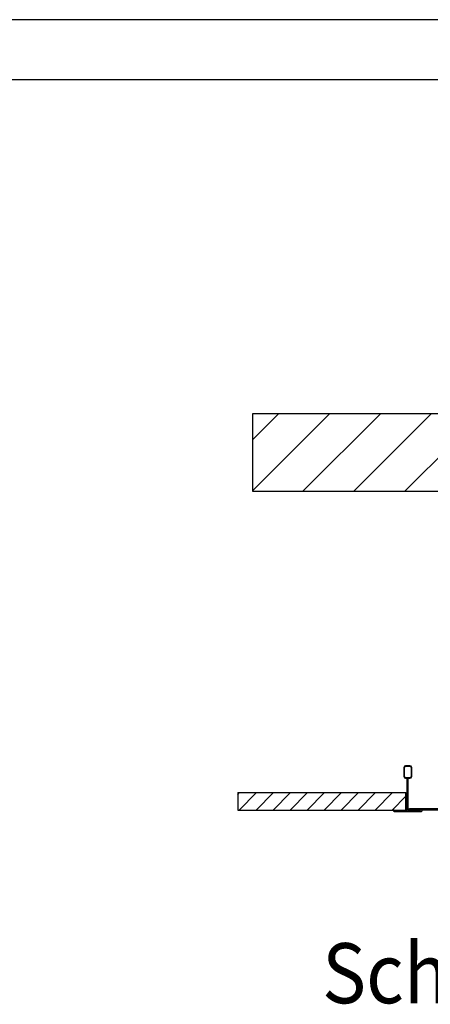
# Model space of a CAD drawing. Units: inches. Extents: x 35459 to 39659, y -75301 to -72331.
# Drawn here: x 38070 to 38412, y -73151 to -72331 of the extents above; entities that cross this region are included whole.
import ezdxf

# ---------------------------------------------------------------- set-up
doc = ezdxf.new("R2010")
doc.units = ezdxf.units.IN
doc.layers.add('1', color=7, linetype='Continuous')
doc.styles.add('CONVERTER_14', font='txt.shx', dxfattribs={"width": 0.9})

# ---------------------------------------------------------------- blocks, each defined once
blk = doc.blocks.new('schnitt', base_point=(38703.76, -72851.93))
at = {"layer": '1', "linetype": 'Continuous'}
h = blk.add_hatch(dxfattribs=at)
h.set_pattern_fill('_USER', color=1, scale=30, angle=45, pattern_type=0)
h.set_pattern_definition([(45, (0, 0), (-21.213203, 21.213203), [])])
h.paths.add_polyline_path([(39143.26, -72724.18), (38264.26, -72724.18), (38264.26, -72659.18), (39143.26, -72659.18)])
h = blk.add_hatch(dxfattribs=at)
h.set_pattern_fill('_USER', color=1, scale=10, angle=45, pattern_type=0)
h.set_pattern_definition([(45, (0, 0), (-7.0710678, 7.0710678), [])])
h.paths.add_polyline_path([(38391.76, -72989.18), (38383.26, -72989.18), (38381.86, -72989.18), (38251.76, -72989.18), (38251.76, -72974.68), (38391.76, -72974.68)])
at = {"color": 2, "linetype": 'Continuous'}
for p, q in [((38390.01, -72953.78), (38390.01, -72961.28)), ((38390.41, -72961.38), (38390.41, -72953.68)), ((38391.41, -72952.68), (38395.11, -72952.68)), ((38395.01, -72952.28), (38391.51, -72952.28)), ((38396.11, -72953.68), (38396.11, -72961.38)), ((38396.51, -72961.28), (38396.51, -72953.78)), ((38395.11, -72962.38), (38391.41, -72962.38)), ((38391.51, -72962.78), (38392.86, -72962.78)), ((38392.86, -72989.38), (38392.86, -72962.78)), ((38393.66, -72962.78), (38395.01, -72962.78)), ((38393.66, -72989.38), (38393.66, -72962.78)), ((38391.76, -72989.18), (38391.76, -72974.68)), ((38381.86, -72989.18), (38383.26, -72989.18)), ((38381.86, -72989.18), (38383.26, -72989.18)), ((38381.86, -72990.38), (38393.26, -72990.38)), ((38383.26, -72989.18), (38391.76, -72989.18)), ((38383.26, -72989.78), (38383.26, -72989.18)), ((38392.46, -72989.78), (38383.26, -72989.78)), ((38393.26, -72990.38), (38404.66, -72990.38)), ((38403.26, -72989.78), (38394.06, -72989.78)), ((38404.86, -72989.18), (38403.26, -72989.18)), ((38403.26, -72989.18), (38403.26, -72989.78)), ((38404.86, -72989.18), (38403.26, -72989.18)), ((38405.26, -72989.78), (38405.26, -72989.58))]:
    blk.add_line(p, q, dxfattribs=at)
at = {"color": 250, "linetype": 'Continuous'}
blk.add_line((38251.76, -72974.68), (38251.76, -72989.18), dxfattribs=at)
at = {"color": 3, "linetype": 'Continuous'}
for p, q in [((38251.76, -72974.68), (38391.76, -72974.68)), ((38394.76, -72987.93), (38429.78, -72987.93)), ((38394.76, -72989.18), (38394.76, -72987.93)), ((38251.76, -72989.18), (38381.86, -72989.18)), ((39014.63, -72989.18), (38394.76, -72989.18))]:
    blk.add_line(p, q, dxfattribs=at)
at = {"color": 2, "linetype": 'Continuous'}
for centre, radius, start, end in [((38391.51, -72953.78), 1.5, 90, 180), ((38391.41, -72953.68), 1, 90, 180), ((38395.01, -72953.78), 1.5, 0, 90), ((38395.11, -72953.68), 1, 0, 90), ((38391.51, -72961.28), 1.5, 180, -90), ((38391.41, -72961.38), 1, 180, -90), ((38395.01, -72961.28), 1.5, -90, 0), ((38395.11, -72961.38), 1, -90, 0), ((38381.86, -72989.78), 0.6, 90, -90), ((38392.46, -72989.38), 0.4, -90, 0), ((38394.06, -72989.38), 0.4, 180, -90), ((38404.66, -72989.78), 0.6, -90, 0), ((38404.86, -72989.58), 0.4, 0, 90)]:
    blk.add_arc(centre, radius, start, end, dxfattribs=at)
at = {"layer": '1', "color": 250, "linetype": 'Continuous'}
for p, q in [((38264.26, -72659.18), (39143.26, -72659.18)), ((38264.26, -72724.18), (38264.26, -72659.18))]:
    blk.add_line(p, q, dxfattribs=at)
at = {"layer": '1', "color": 3, "linetype": 'Continuous'}
blk.add_line((39143.26, -72724.18), (38264.26, -72724.18), dxfattribs=at)
blk = doc.blocks.new('_tb_frame_A3Q', base_point=(3545.941, -7530.136))
at = {"layer": '1', "color": 2, "linetype": 'Continuous'}
blk.add_line((3965.941, -7233.136), (3545.941, -7233.136), dxfattribs=at)
at = {"layer": '1', "color": 7, "linetype": 'Continuous'}
blk.add_line((3960.941, -7238.136), (3565.941, -7238.136), dxfattribs=at)

msp = doc.modelspace()

# ---------------------------------------------------------------- block references
at = {"xscale": 10, "yscale": 10, "zscale": 10}
msp.add_blockref('_tb_frame_A3Q', (35459.41, -75301.36), dxfattribs=at)
at = {"layer": '1'}
msp.add_blockref('schnitt', (38703.76, -72851.93), dxfattribs=at)

# ---------------------------------------------------------------- texts
at = {"layer": '1', "color": 3, "style": 'CONVERTER_14', "width": 0.9}
msp.add_text('Schnitt Kassetten-UNILine', height=50, dxfattribs=at).set_placement((38322.01, -73150.02))

doc.saveas('drawing.dxf')
